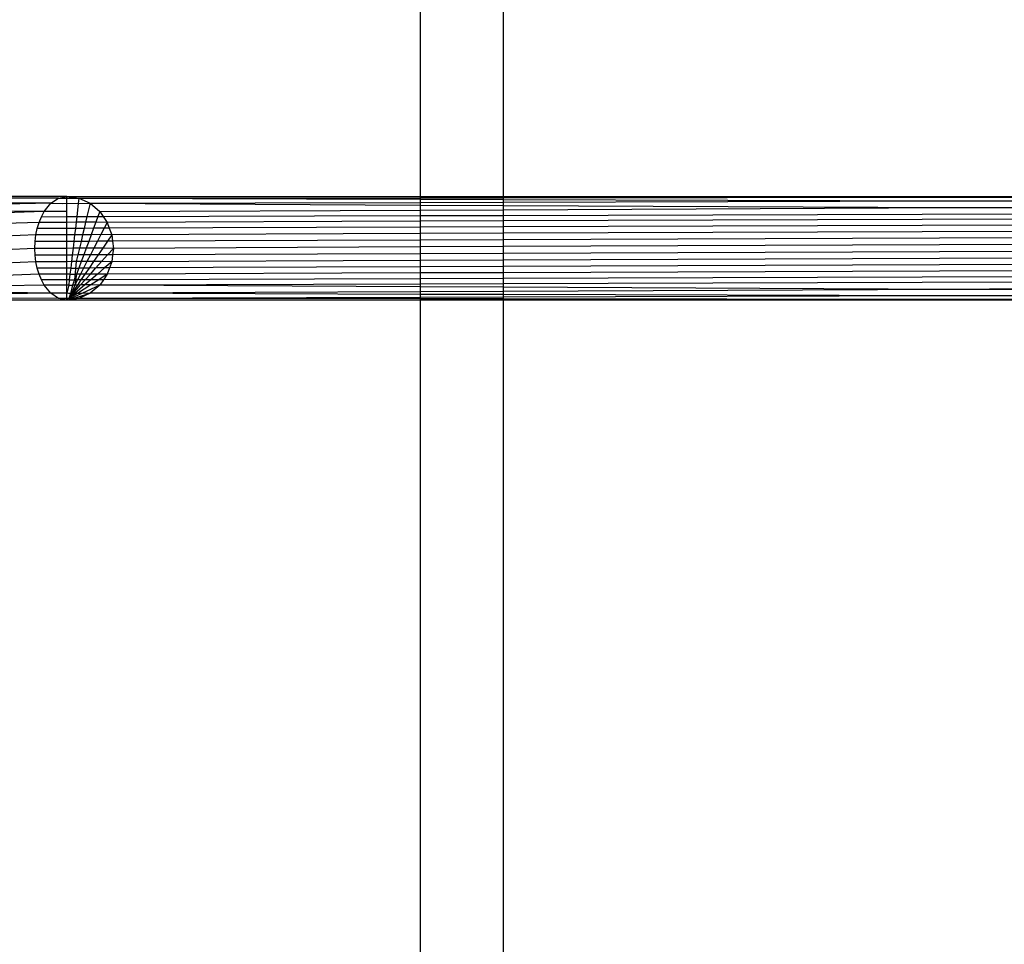
# Model space of a CAD drawing. Extents: x -39.8 to 35.9, y -28.6 to 19.4.
# Drawn here: x -34.4 to -33.3, y -4.9 to -3.8 of the extents above; entities that cross this region are included whole.
import ezdxf

# ---------------------------------------------------------------- set-up
doc = ezdxf.new("R2010")
doc.units = 0
doc.header["$MEASUREMENT"] = 0
doc.layers.get('0').update_dxf_attribs({"linetype": 'CONTINUOUS'})

msp = doc.modelspace()

# ---------------------------------------------------------------- linework, layer by layer
for p, q in [((-33.9673, 0.2543), (-33.9673, -4.0032)), ((-33.8673, -4.0032), (-33.8673, -3.7307)), ((-34.3923, -4.0032), (-34.4673, -4.0034)), ((-34.4023, -4.0053), (-34.3923, -4.0032)), ((-34.3923, -4.0032), (-34.3778, -4.0053)), ((-34.3923, -4.0053), (-34.3923, -4.0032)), ((-34.3923, -4.0032), (-33.9673, -4.0032)), ((-33.9673, -4.0032), (-33.8673, -4.0032)), ((-33.9673, -4.0032), (-33.9673, -4.0049)), ((-33.8673, -4.0032), (-32.2673, -4.0032)), ((-33.8673, -4.0032), (-33.3287, -4.0042)), ((-33.8673, -4.0048), (-33.8673, -4.0032)), ((-33.3287, -4.0042), (-32.2673, -4.0032)), ((-34.4023, -4.0053), (-34.4673, -4.0051)), ((-34.4116, -4.0115), (-34.4673, -4.0111)), ((-34.4116, -4.0115), (-34.4673, -4.0125)), ((-34.4196, -4.0215), (-34.4116, -4.0115)), ((-34.4116, -4.0115), (-34.4023, -4.0053)), ((-34.4116, -4.0115), (-34.3973, -4.0116)), ((-34.4023, -4.0053), (-34.3949, -4.0053)), ((-34.3973, -4.0116), (-34.3923, -4.0115)), ((-34.3949, -4.0053), (-34.3923, -4.0053)), ((-34.3923, -4.0115), (-34.3923, -4.0053)), ((-34.3923, -4.0053), (-34.3778, -4.0053)), ((-34.3923, -4.0215), (-34.3923, -4.0115)), ((-34.3923, -4.0115), (-34.3786, -4.0117)), ((-34.3786, -4.0117), (-34.3804, -4.0275)), ((-34.3778, -4.0053), (-34.3786, -4.0117)), ((-34.3786, -4.0117), (-34.3643, -4.0115)), ((-34.3778, -4.0053), (-33.9673, -4.0049)), ((-34.3778, -4.0053), (-34.3643, -4.0115)), ((-34.3778, -4.0053), (-33.9673, -4.0066)), ((-34.3643, -4.0115), (-34.3682, -4.0275)), ((-34.3643, -4.0115), (-33.9673, -4.0104)), ((-34.3643, -4.0115), (-34.3528, -4.0215)), ((-34.3643, -4.0115), (-33.9673, -4.0136)), ((-33.9673, -4.0049), (-33.8673, -4.0048)), ((-33.9673, -4.0049), (-33.9673, -4.0066)), ((-33.9673, -4.0066), (-33.8673, -4.0069)), ((-33.9673, -4.0066), (-33.9673, -4.0104)), ((-33.9673, -4.0104), (-33.8673, -4.0101)), ((-33.9673, -4.0104), (-33.9673, -4.0136)), ((-33.9673, -4.0136), (-33.8673, -4.0141)), ((-33.9673, -4.0136), (-33.9673, -4.0197)), ((-33.8673, -4.0048), (-33.3287, -4.0042)), ((-33.8673, -4.0069), (-33.8673, -4.0048)), ((-33.8673, -4.0069), (-33.3276, -4.0085)), ((-33.8673, -4.0101), (-33.8673, -4.0069)), ((-33.8673, -4.0101), (-33.3276, -4.0085)), ((-33.8673, -4.0141), (-33.8673, -4.0101)), ((-33.8673, -4.0141), (-33.3267, -4.0166)), ((-33.8673, -4.0192), (-33.8673, -4.0141)), ((-33.3287, -4.0042), (-32.2773, -4.0053)), ((-33.3276, -4.0085), (-32.2773, -4.0053)), ((-33.3276, -4.0085), (-32.2866, -4.0115)), ((-33.3267, -4.0166), (-32.2866, -4.0115)), ((-34.4196, -4.0215), (-34.4673, -4.0208)), ((-34.4196, -4.0215), (-34.4673, -4.0228)), ((-34.4229, -4.0276), (-34.4196, -4.0215)), ((-34.3923, -4.0215), (-34.4196, -4.0215)), ((-34.3923, -4.0275), (-34.3923, -4.0215)), ((-34.3528, -4.0215), (-34.355, -4.0274)), ((-34.3528, -4.0215), (-33.9673, -4.0197)), ((-34.3528, -4.0215), (-34.3487, -4.0274)), ((-34.3487, -4.0274), (-33.9673, -4.0263)), ((-33.9673, -4.0197), (-33.8673, -4.0192)), ((-33.9673, -4.0197), (-33.9673, -4.0263)), ((-33.9673, -4.0263), (-33.8673, -4.026)), ((-33.9673, -4.0263), (-33.9673, -4.033)), ((-33.8673, -4.0192), (-33.3267, -4.0166)), ((-33.8673, -4.026), (-33.8673, -4.0192)), ((-33.8673, -4.026), (-32.2946, -4.0215)), ((-33.8673, -4.0326), (-33.8673, -4.026)), ((-33.3267, -4.0166), (-32.2946, -4.0215)), ((-34.4257, -4.0344), (-34.4673, -4.0359)), ((-34.428, -4.0418), (-34.4257, -4.0344)), ((-34.4257, -4.0344), (-34.4229, -4.0276)), ((-34.3923, -4.0344), (-34.4257, -4.0344)), ((-34.4229, -4.0276), (-34.3923, -4.0275)), ((-34.3923, -4.0344), (-34.3923, -4.0275)), ((-34.3923, -4.0275), (-34.3804, -4.0275)), ((-34.3812, -4.0343), (-34.3923, -4.0344)), ((-34.3923, -4.0416), (-34.3923, -4.0344)), ((-34.3812, -4.0343), (-34.3821, -4.0416)), ((-34.3804, -4.0275), (-34.3812, -4.0343)), ((-34.3698, -4.0342), (-34.3812, -4.0343)), ((-34.3804, -4.0275), (-34.3682, -4.0275)), ((-34.3698, -4.0342), (-34.3715, -4.0416)), ((-34.3682, -4.0275), (-34.3698, -4.0342)), ((-34.3575, -4.0342), (-34.3698, -4.0342)), ((-34.3682, -4.0275), (-34.355, -4.0274)), ((-34.3575, -4.0342), (-34.3602, -4.0415)), ((-34.355, -4.0274), (-34.3575, -4.0342)), ((-34.3439, -4.0344), (-34.3575, -4.0342)), ((-34.355, -4.0274), (-34.3487, -4.0274)), ((-34.3487, -4.0274), (-34.3439, -4.0344)), ((-34.3439, -4.0344), (-34.3475, -4.0415)), ((-33.9673, -4.033), (-34.3439, -4.0344)), ((-34.3439, -4.0344), (-34.3413, -4.0415)), ((-33.8673, -4.0326), (-33.9673, -4.033)), ((-33.9673, -4.033), (-33.9673, -4.0402)), ((-32.2979, -4.0276), (-33.8673, -4.0326)), ((-33.8673, -4.0398), (-33.8673, -4.0326)), ((-32.3007, -4.0344), (-33.8673, -4.0398)), ((-34.4296, -4.0495), (-34.4673, -4.0511)), ((-34.4306, -4.0575), (-34.4296, -4.0495)), ((-34.4296, -4.0495), (-34.428, -4.0418)), ((-34.3923, -4.0495), (-34.4296, -4.0495)), ((-34.3923, -4.0416), (-34.428, -4.0418)), ((-34.3923, -4.0495), (-34.3923, -4.0416)), ((-34.3821, -4.0416), (-34.3923, -4.0416)), ((-34.383, -4.0493), (-34.3923, -4.0495)), ((-34.3923, -4.0574), (-34.3923, -4.0495)), ((-34.383, -4.0493), (-34.3839, -4.0573)), ((-34.3821, -4.0416), (-34.383, -4.0493)), ((-34.3734, -4.0493), (-34.383, -4.0493)), ((-34.3715, -4.0416), (-34.3821, -4.0416)), ((-34.3734, -4.0493), (-34.3753, -4.0573)), ((-34.3715, -4.0416), (-34.3734, -4.0493)), ((-34.3631, -4.0493), (-34.3734, -4.0493)), ((-34.3602, -4.0415), (-34.3715, -4.0416)), ((-34.3631, -4.0493), (-34.366, -4.0573)), ((-34.3602, -4.0415), (-34.3631, -4.0493)), ((-34.3515, -4.0492), (-34.3631, -4.0493)), ((-34.3475, -4.0415), (-34.3602, -4.0415)), ((-34.3515, -4.0492), (-34.3557, -4.0572)), ((-34.3475, -4.0415), (-34.3515, -4.0492)), ((-34.3383, -4.0495), (-34.3515, -4.0492)), ((-34.3413, -4.0415), (-34.3475, -4.0415)), ((-34.3383, -4.0495), (-34.3436, -4.0572)), ((-33.9673, -4.0402), (-34.3413, -4.0415)), ((-34.3413, -4.0415), (-34.3383, -4.0495)), ((-33.9673, -4.0478), (-34.3383, -4.0495)), ((-34.3383, -4.0495), (-34.3374, -4.0572)), ((-33.8673, -4.0398), (-33.9673, -4.0402)), ((-33.9673, -4.0402), (-33.9673, -4.0478)), ((-33.8673, -4.0475), (-33.9673, -4.0478)), ((-33.9673, -4.0478), (-33.9673, -4.0558)), ((-33.8673, -4.0475), (-33.8673, -4.0398)), ((-32.303, -4.0418), (-33.8673, -4.0475)), ((-33.8673, -4.0554), (-33.8673, -4.0475)), ((-32.3046, -4.0495), (-33.8673, -4.0554)), ((-34.4309, -4.0657), (-34.4306, -4.0575)), ((-34.3923, -4.0574), (-34.4306, -4.0575)), ((-34.3839, -4.0573), (-34.3923, -4.0574)), ((-34.3923, -4.0657), (-34.3923, -4.0574)), ((-34.3839, -4.0573), (-34.3849, -4.0655)), ((-34.3753, -4.0573), (-34.3839, -4.0573)), ((-34.3753, -4.0573), (-34.3773, -4.0655)), ((-34.366, -4.0573), (-34.3753, -4.0573)), ((-34.366, -4.0573), (-34.369, -4.0654)), ((-34.3557, -4.0572), (-34.366, -4.0573)), ((-34.3557, -4.0572), (-34.3599, -4.0654)), ((-34.3436, -4.0572), (-34.3557, -4.0572)), ((-34.3436, -4.0572), (-34.3492, -4.0654)), ((-34.3374, -4.0572), (-34.3436, -4.0572)), ((-33.9673, -4.0558), (-34.3374, -4.0572)), ((-34.3374, -4.0572), (-34.3364, -4.0657)), ((-33.8673, -4.0554), (-33.9673, -4.0558)), ((-33.9673, -4.0558), (-33.9673, -4.0639)), ((-33.8673, -4.0635), (-33.8673, -4.0554)), ((-32.3056, -4.0575), (-33.8673, -4.0635)), ((-34.4309, -4.0657), (-34.4673, -4.0673)), ((-34.4306, -4.0738), (-34.4309, -4.0657)), ((-34.3923, -4.0657), (-34.4309, -4.0657)), ((-34.3923, -4.0737), (-34.4306, -4.0738)), ((-34.4296, -4.0819), (-34.4306, -4.0738)), ((-34.3849, -4.0655), (-34.3923, -4.0657)), ((-34.3923, -4.0737), (-34.3923, -4.0657)), ((-34.3923, -4.0819), (-34.3923, -4.0737)), ((-34.3859, -4.0737), (-34.3923, -4.0737)), ((-34.3859, -4.0737), (-34.3868, -4.0817)), ((-34.3849, -4.0655), (-34.3859, -4.0737)), ((-34.3792, -4.0736), (-34.3859, -4.0737)), ((-34.3773, -4.0655), (-34.3849, -4.0655)), ((-34.3792, -4.0736), (-34.3811, -4.0817)), ((-34.3773, -4.0655), (-34.3792, -4.0736)), ((-34.3721, -4.0736), (-34.3792, -4.0736)), ((-34.369, -4.0654), (-34.3773, -4.0655)), ((-34.3721, -4.0736), (-34.3751, -4.0816)), ((-34.369, -4.0654), (-34.3721, -4.0736)), ((-34.3641, -4.0736), (-34.3721, -4.0736)), ((-34.3599, -4.0654), (-34.369, -4.0654)), ((-34.3641, -4.0736), (-34.3682, -4.0816)), ((-34.3599, -4.0654), (-34.3641, -4.0736)), ((-34.3548, -4.0735), (-34.3641, -4.0736)), ((-34.3548, -4.0735), (-34.3603, -4.0816)), ((-34.3492, -4.0654), (-34.3599, -4.0654)), ((-34.3492, -4.0654), (-34.3548, -4.0735)), ((-34.3434, -4.0735), (-34.3548, -4.0735)), ((-34.3506, -4.0816), (-34.3434, -4.0735)), ((-34.3364, -4.0657), (-34.3492, -4.0654)), ((-34.3434, -4.0735), (-34.3364, -4.0657)), ((-34.3373, -4.0735), (-34.3434, -4.0735)), ((-34.3373, -4.0735), (-34.3383, -4.0819)), ((-34.3364, -4.0657), (-34.3373, -4.0735)), ((-33.9673, -4.0721), (-34.3373, -4.0735)), ((-33.9673, -4.0639), (-34.3364, -4.0657)), ((-33.8673, -4.0635), (-33.9673, -4.0639)), ((-33.9673, -4.0639), (-33.9673, -4.0721)), ((-33.8673, -4.0717), (-33.9673, -4.0721)), ((-33.9673, -4.0721), (-33.9673, -4.0801)), ((-33.8673, -4.0717), (-33.8673, -4.0635)), ((-32.3059, -4.0657), (-33.8673, -4.0717)), ((-33.8673, -4.0797), (-33.8673, -4.0717)), ((-32.3056, -4.0738), (-33.8673, -4.0797)), ((-34.4296, -4.0819), (-34.4673, -4.0834)), ((-34.428, -4.0896), (-34.4296, -4.0819)), ((-34.3923, -4.0819), (-34.4296, -4.0819)), ((-34.3868, -4.0817), (-34.3923, -4.0819)), ((-34.3923, -4.0895), (-34.3923, -4.0819)), ((-34.3868, -4.0817), (-34.3877, -4.0894)), ((-34.3811, -4.0817), (-34.3868, -4.0817)), ((-34.3811, -4.0817), (-34.3832, -4.1036)), ((-34.3751, -4.0816), (-34.3811, -4.0817)), ((-34.3751, -4.0816), (-34.3779, -4.0894)), ((-34.3682, -4.0816), (-34.3751, -4.0816)), ((-34.3682, -4.0816), (-34.3723, -4.0894)), ((-34.3603, -4.0816), (-34.3682, -4.0816)), ((-34.3603, -4.0816), (-34.3657, -4.0894)), ((-34.3506, -4.0816), (-34.3603, -4.0816)), ((-34.3576, -4.0893), (-34.3506, -4.0816)), ((-34.3383, -4.0819), (-34.3506, -4.0816)), ((-34.3383, -4.0819), (-34.347, -4.0893)), ((-34.3383, -4.0819), (-34.341, -4.0893)), ((-33.9673, -4.0801), (-34.3383, -4.0819)), ((-33.8673, -4.0797), (-33.9673, -4.0801)), ((-33.9673, -4.0801), (-33.9673, -4.0879)), ((-33.8673, -4.0875), (-33.8673, -4.0797)), ((-32.3046, -4.0819), (-33.8673, -4.0875)), ((-34.4257, -4.0969), (-34.4673, -4.0982)), ((-34.3923, -4.0895), (-34.428, -4.0896)), ((-34.4257, -4.0969), (-34.428, -4.0896)), ((-34.4229, -4.1037), (-34.4257, -4.0969)), ((-34.3923, -4.0969), (-34.4257, -4.0969)), ((-34.3877, -4.0894), (-34.3923, -4.0895)), ((-34.3923, -4.0969), (-34.3923, -4.0895)), ((-34.3886, -4.0968), (-34.3923, -4.0969)), ((-34.3923, -4.1036), (-34.3923, -4.0969)), ((-34.3886, -4.0968), (-34.3894, -4.1036)), ((-34.3877, -4.0894), (-34.3886, -4.0968)), ((-34.3886, -4.0968), (-34.3807, -4.0968)), ((-34.3877, -4.0894), (-34.3779, -4.0894)), ((-34.3807, -4.0968), (-34.3828, -4.1098)), ((-34.3779, -4.0894), (-34.3807, -4.0968)), ((-34.3761, -4.0968), (-34.3807, -4.0968)), ((-34.3761, -4.0968), (-34.3796, -4.1036)), ((-34.3723, -4.0894), (-34.3779, -4.0894)), ((-34.3723, -4.0894), (-34.3761, -4.0968)), ((-34.3707, -4.0967), (-34.3761, -4.0968)), ((-34.3707, -4.0967), (-34.3754, -4.1036)), ((-34.3657, -4.0894), (-34.3723, -4.0894)), ((-34.3657, -4.0894), (-34.3707, -4.0967)), ((-34.3641, -4.0967), (-34.3707, -4.0967)), ((-34.3703, -4.1036), (-34.3641, -4.0967)), ((-34.3576, -4.0893), (-34.3657, -4.0894)), ((-34.3641, -4.0967), (-34.3576, -4.0893)), ((-34.3556, -4.0967), (-34.3641, -4.0967)), ((-34.3556, -4.0967), (-34.3636, -4.1035)), ((-34.347, -4.0893), (-34.3576, -4.0893)), ((-34.347, -4.0893), (-34.3556, -4.0967)), ((-34.3439, -4.0969), (-34.3556, -4.0967)), ((-34.3439, -4.0969), (-34.3541, -4.1035)), ((-34.3439, -4.0969), (-34.3484, -4.1035)), ((-34.341, -4.0893), (-34.347, -4.0893)), ((-34.341, -4.0893), (-34.3439, -4.0969)), ((-33.9673, -4.0953), (-34.3439, -4.0969)), ((-33.9673, -4.0879), (-34.341, -4.0893)), ((-33.8673, -4.0875), (-33.9673, -4.0879)), ((-33.9673, -4.0879), (-33.9673, -4.0953)), ((-33.8673, -4.095), (-33.9673, -4.0953)), ((-33.9673, -4.0953), (-33.9673, -4.1023)), ((-33.8673, -4.095), (-33.8673, -4.0875)), ((-32.303, -4.0896), (-33.8673, -4.095)), ((-33.8673, -4.1019), (-33.8673, -4.095)), ((-32.3007, -4.0969), (-33.8673, -4.1019)), ((-34.4196, -4.1099), (-34.4673, -4.1109)), ((-34.3923, -4.1036), (-34.4229, -4.1037)), ((-34.4196, -4.1099), (-34.4229, -4.1037)), ((-34.4116, -4.1198), (-34.4196, -4.1099)), ((-34.3994, -4.11), (-34.4196, -4.1099)), ((-34.3923, -4.1099), (-34.3994, -4.11)), ((-34.3923, -4.1099), (-34.3923, -4.1036)), ((-34.3894, -4.1036), (-34.3923, -4.1036)), ((-34.3901, -4.1098), (-34.3923, -4.1198)), ((-34.3901, -4.1098), (-34.3923, -4.1099)), ((-34.3923, -4.1198), (-34.3923, -4.1099)), ((-34.3894, -4.1036), (-34.3901, -4.1098)), ((-34.3901, -4.1098), (-34.3855, -4.1098)), ((-34.3894, -4.1036), (-34.3832, -4.1036)), ((-34.3855, -4.1098), (-34.388, -4.1199)), ((-34.3796, -4.1098), (-34.3866, -4.1199)), ((-34.3828, -4.1098), (-34.3866, -4.1199)), ((-34.3832, -4.1036), (-34.3855, -4.1098)), ((-34.3828, -4.1098), (-34.3855, -4.1098)), ((-34.3849, -4.1199), (-34.3758, -4.1097)), ((-34.3796, -4.1036), (-34.3832, -4.1036)), ((-34.3796, -4.1036), (-34.3828, -4.1098)), ((-34.3796, -4.1098), (-34.3828, -4.1098)), ((-34.3708, -4.1097), (-34.3826, -4.1199)), ((-34.3754, -4.1036), (-34.3796, -4.1036)), ((-34.3754, -4.1036), (-34.3796, -4.1098)), ((-34.3758, -4.1097), (-34.3796, -4.1098)), ((-34.3637, -4.1097), (-34.3795, -4.1199)), ((-34.3758, -4.1097), (-34.3703, -4.1036)), ((-34.3708, -4.1097), (-34.3758, -4.1097)), ((-34.3703, -4.1036), (-34.3754, -4.1036)), ((-34.3528, -4.1099), (-34.3744, -4.1199)), ((-34.3636, -4.1035), (-34.3708, -4.1097)), ((-34.3637, -4.1097), (-34.3708, -4.1097)), ((-34.3636, -4.1035), (-34.3703, -4.1036)), ((-34.3528, -4.1099), (-34.3643, -4.1198)), ((-34.3541, -4.1035), (-34.3637, -4.1097)), ((-34.3528, -4.1099), (-34.3637, -4.1097)), ((-34.3541, -4.1035), (-34.3636, -4.1035)), ((-34.3484, -4.1035), (-34.3541, -4.1035)), ((-34.3484, -4.1035), (-34.3528, -4.1099)), ((-33.9673, -4.1086), (-34.3528, -4.1099)), ((-33.9673, -4.112), (-34.3528, -4.1099)), ((-33.9673, -4.1023), (-34.3484, -4.1035)), ((-33.8673, -4.1019), (-33.9673, -4.1023)), ((-33.9673, -4.1023), (-33.9673, -4.1086)), ((-33.8673, -4.1083), (-33.9673, -4.1086)), ((-33.9673, -4.1086), (-33.9673, -4.112)), ((-33.8673, -4.1083), (-33.8673, -4.1019)), ((-32.2979, -4.1037), (-33.8673, -4.1083)), ((-33.8673, -4.1124), (-33.8673, -4.1083)), ((-32.2946, -4.1099), (-33.3276, -4.115)), ((-34.4116, -4.1198), (-34.4673, -4.119)), ((-34.4116, -4.1198), (-34.4673, -4.1204)), ((-34.4023, -4.126), (-34.4116, -4.1198)), ((-34.3973, -4.1198), (-34.4116, -4.1198)), ((-34.3923, -4.1198), (-34.3973, -4.1198)), ((-34.3923, -4.126), (-34.3923, -4.1198)), ((-34.3903, -4.1199), (-34.3923, -4.1198)), ((-34.388, -4.1199), (-34.3903, -4.1199)), ((-34.3866, -4.1199), (-34.3898, -4.1261)), ((-34.3898, -4.1261), (-34.3849, -4.1199)), ((-34.3795, -4.1199), (-34.3898, -4.1261)), ((-34.3826, -4.1199), (-34.3898, -4.1261)), ((-34.388, -4.1199), (-34.3898, -4.1261)), ((-34.3866, -4.1199), (-34.388, -4.1199)), ((-34.3744, -4.1199), (-34.3877, -4.1261)), ((-34.3849, -4.1199), (-34.3866, -4.1199)), ((-34.3852, -4.1261), (-34.3643, -4.1198)), ((-34.3826, -4.1199), (-34.3849, -4.1199)), ((-34.3795, -4.1199), (-34.3826, -4.1199)), ((-34.3744, -4.1199), (-34.3795, -4.1199)), ((-34.3643, -4.1198), (-34.3778, -4.126)), ((-34.3643, -4.1198), (-34.3744, -4.1199)), ((-33.9673, -4.1179), (-34.3643, -4.1198)), ((-33.9673, -4.1211), (-34.3643, -4.1198)), ((-33.8673, -4.1124), (-33.9673, -4.112)), ((-33.9673, -4.112), (-33.9673, -4.1179)), ((-33.8673, -4.1175), (-33.9673, -4.1179)), ((-33.9673, -4.1179), (-33.9673, -4.1211)), ((-33.8673, -4.1214), (-33.9673, -4.1211)), ((-33.9673, -4.1211), (-33.9673, -4.1248)), ((-33.3276, -4.115), (-33.8673, -4.1124)), ((-33.8673, -4.1175), (-33.8673, -4.1124)), ((-33.3276, -4.115), (-33.8673, -4.1175)), ((-33.8673, -4.1214), (-33.8673, -4.1175)), ((-33.3287, -4.123), (-33.8673, -4.1214)), ((-33.8673, -4.1245), (-33.8673, -4.1214)), ((-32.2866, -4.1198), (-33.3287, -4.123)), ((-32.2866, -4.1198), (-33.3276, -4.115)), ((-34.4023, -4.126), (-34.4673, -4.1255)), ((-34.3923, -4.1282), (-34.4673, -4.1282)), ((-34.3923, -4.1282), (-34.4023, -4.126)), ((-34.3949, -4.1261), (-34.4023, -4.126)), ((-34.3923, -4.126), (-34.3949, -4.1261)), ((-34.3778, -4.126), (-34.3923, -4.1282)), ((-34.3923, -4.1282), (-34.3923, -4.126)), ((-34.3908, -4.1261), (-34.3923, -4.126)), ((-34.3908, -4.1261), (-34.3923, -4.1282)), ((-33.9673, -4.1282), (-34.3923, -4.1282)), ((-34.3898, -4.1261), (-34.3908, -4.1261)), ((-34.3877, -4.1261), (-34.3898, -4.1261)), ((-34.3877, -4.1261), (-34.3852, -4.1261)), ((-34.3778, -4.126), (-34.3852, -4.1261)), ((-33.9673, -4.1248), (-34.3778, -4.126)), ((-33.9673, -4.1265), (-34.3778, -4.126)), ((-33.8673, -4.1245), (-33.9673, -4.1248)), ((-33.9673, -4.1248), (-33.9673, -4.1265)), ((-33.8673, -4.1266), (-33.9673, -4.1265)), ((-33.9673, -4.1265), (-33.9673, -4.1282)), ((-33.8673, -4.1282), (-33.9673, -4.1282)), ((-33.9673, -4.1282), (-33.9673, -5.5036)), ((-33.3287, -4.123), (-33.8673, -4.1245)), ((-33.8673, -4.1266), (-33.8673, -4.1245)), ((-33.3298, -4.1271), (-33.8673, -4.1266)), ((-33.8673, -4.1282), (-33.8673, -4.1266)), ((-33.3298, -4.1271), (-33.8673, -4.1282)), ((-32.2673, -4.1282), (-33.8673, -4.1282)), ((-33.8673, -5.5037), (-33.8673, -4.1282)), ((-32.2773, -4.126), (-33.3298, -4.1271)), ((-32.2673, -4.1282), (-33.3298, -4.1271)), ((-32.2773, -4.126), (-33.3287, -4.123))]:
    msp.add_line(p, q)

doc.saveas('drawing.dxf')
